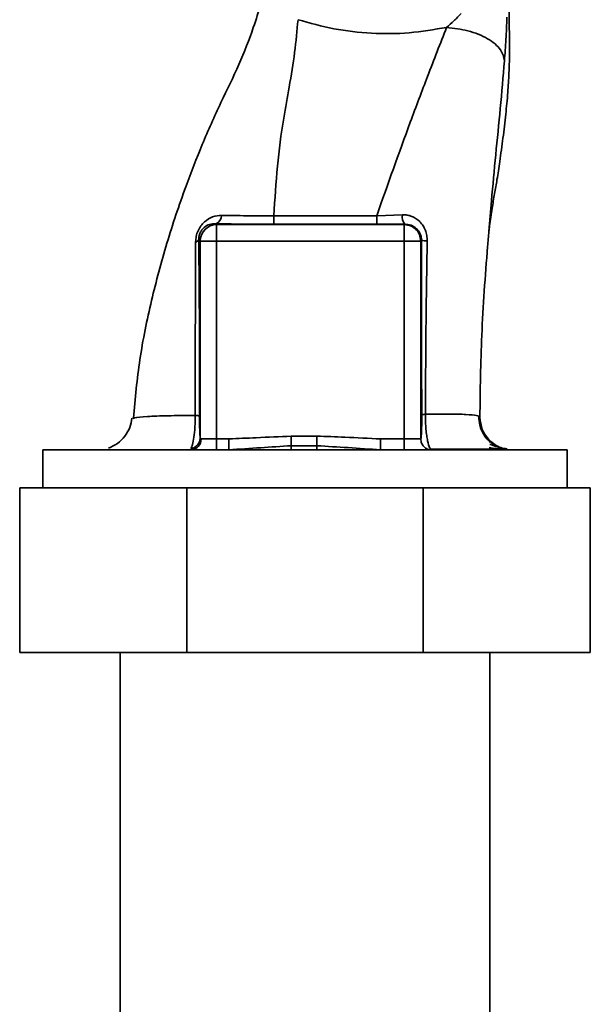
# Paper-space layout 'Blatt1' of a CAD drawing. Units: millimetres. Extents: x 0 to 5940, y 0 to 4200.
# Drawn here: x 3287 to 3339, y 2910 to 3000 of the extents above; entities that cross this region are included whole.
import ezdxf

# ---------------------------------------------------------------- set-up
doc = ezdxf.new("R2010")
doc.units = ezdxf.units.MM
doc.header["$LTSCALE"] = 10

psp = doc.layouts.new('Blatt1')

# ---------------------------------------------------------------- linework, layer by layer
at = {"color": 7, "linetype": 'Continuous', "lineweight": 35}
for p, q in [((3319.861, 2981.675), (3322.198, 2981.755)), ((3305.186, 2980.946), (3305.273, 2980.859)), ((3305.273, 2980.859), (3322.376, 2980.859)), ((3322.417, 2980.901), (3322.376, 2980.859)), ((3322.376, 2979.36), (3322.376, 2980.859)), ((3303.638, 2979.496), (3303.774, 2979.36)), ((3303.774, 2979.36), (3305.273, 2979.36)), ((3303.774, 2961.386), (3303.774, 2979.36)), ((3305.273, 2961.309), (3305.273, 2979.36)), ((3305.273, 2979.36), (3322.376, 2979.36)), ((3322.376, 2961.309), (3322.376, 2979.36)), ((3323.875, 2979.36), (3322.376, 2979.36)), ((3323.875, 2979.36), (3323.941, 2979.427)), ((3323.875, 2979.36), (3323.875, 2961.309)), ((3297.648, 2963.172), (3297.734, 2963.206)), ((3305.273, 2961.309), (3303.859, 2961.309)), ((3305.273, 2961.309), (3306.39, 2961.309)), ((3305.273, 2960.309), (3305.273, 2961.309)), ((3306.39, 2961.309), (3306.39, 2960.309)), ((3314.407, 2961.559), (3312.062, 2961.559)), ((3322.376, 2961.309), (3320.216, 2961.309)), ((3320.216, 2961.309), (3320.216, 2960.309)), ((3322.376, 2960.309), (3322.376, 2961.309)), ((3323.875, 2961.309), (3322.376, 2961.309)), ((3289.423, 2960.309), (3289.423, 2956.834)), ((3289.423, 2960.309), (3313.324, 2960.309)), ((3314.407, 2960.684), (3312.062, 2960.684)), ((3313.324, 2960.309), (3337.226, 2960.309)), ((3337.226, 2956.834), (3337.226, 2960.309)), ((3287.324, 2941.834), (3287.324, 2956.834)), ((3287.324, 2956.834), (3302.555, 2956.834)), ((3302.555, 2941.834), (3302.555, 2956.834)), ((3302.555, 2956.834), (3324.094, 2956.834)), ((3324.094, 2941.834), (3324.094, 2956.834)), ((3324.094, 2956.834), (3339.324, 2956.834)), ((3339.324, 2941.834), (3339.324, 2956.834)), ((3302.555, 2941.834), (3287.324, 2941.834)), ((3296.474, 2941.834), (3296.474, 2814.434)), ((3324.094, 2941.834), (3302.555, 2941.834)), ((3339.324, 2941.834), (3324.094, 2941.834)), ((3330.174, 2814.434), (3330.174, 2941.834))]:
    psp.add_line(p, q, dxfattribs=at)
at = {"color": 7, "linetype": 'Continuous', "lineweight": 35, "flags": 128}
for points in [[(3310.489, 2981.674), (3315.742, 2981.675), (3319.861, 2981.675)], [(3310.491, 2980.89), (3315.74, 2980.89), (3319.864, 2980.89)]]:
    psp.add_lwpolyline(points, dxfattribs=at)
at = {"color": 7, "linetype": 'Continuous', "lineweight": 35}
for centre, radius, start, end in [((3304.933, 2981.687), 0.783, 288.82089, 1.02944), ((3385.135, 2981.526), 74.646, 179.88576, 180.48821), ((3395.247, 2981.526), 75.386, 179.88694, 180.4833), ((3323.366, 2981.6), 1.178, 172.41677, 216.38509), ((3305.275, 2979.358), 1.501, 90.08169, 179.91831), ((3303.296, 2979.636), 0.369, 279.47821, 337.70519), ((3324.389, 2981.659), 2.277, 258.64988, 271.79463), ((3302.887, 2961.281), 0.973, 271.74504, 1.64471), ((3302.782, 2961.406), 0.992, 278.40471, 358.85037)]:
    psp.add_arc(centre, radius, start, end, dxfattribs=at)
for points, knots in [([(3309.521, 3002.334), (3309.446, 3001.904), (3309.25, 3000.779), (3308.53, 2998.498), (3307.339, 2995.434), (3305.591, 2991.907), (3303.944, 2988.205), (3302.278, 2983.93), (3300.69, 2979.187), (3299.283, 2973.92), (3298.181, 2968.582), (3297.853, 2964.992), (3297.69, 2963.21)], [0, 0, 0, 0, 0.037265, 0.097652, 0.186574, 0.279007, 0.379235, 0.478107, 0.607991, 0.73783, 0.869841, 1, 1, 1, 1]), ([(3326.229, 2998.854), (3326.454, 2999.05), (3326.914, 2999.451), (3327.348, 2999.905), (3327.57, 3000.136)], [0, 0, 0, 0, 0.4894252, 1, 1, 1, 1]), ([(3330.088, 2980.24), (3330.106, 2980.405), (3330.18, 2981.108), (3330.352, 2982.21), (3330.58, 2983.566), (3330.83, 2984.984), (3331.091, 2986.719), (3331.379, 2988.792), (3331.62, 2990.849), (3331.803, 2992.75), (3331.903, 2994.328), (3331.944, 2995.505), (3331.966, 2996.637), (3331.952, 2998.175), (3331.937, 2999.513), (3331.928, 3000.302), (3331.926, 3000.474)], [0, 0, 0, 0, 0.037169, 0.158113, 0.251356, 0.324156, 0.405724, 0.50413, 0.604899, 0.695371, 0.766074, 0.79595, 0.824112, 0.886161, 0.975118, 1, 1, 1, 1]), ([(3331.503, 2995.799), (3331.55, 2996.449), (3331.646, 2997.753), (3331.704, 2999.103), (3331.733, 2999.78)], [0, 0, 0, 0, 0.498278, 1, 1, 1, 1]), ([(3310.489, 2981.674), (3310.579, 2983.184), (3310.76, 2986.189), (3311.269, 2990.093), (3311.922, 2993.545), (3312.424, 2996.603), (3312.6, 2998.573), (3312.687, 2999.558)], [0, 0, 0, 0, 0.242472, 0.482687, 0.640941, 0.820361, 1, 1, 1, 1]), ([(3312.688, 2999.558), (3313.771, 2999.254), (3315.946, 2998.643), (3319.374, 2998.263), (3322.838, 2998.275), (3325.099, 2998.661), (3326.228, 2998.854)], [0, 0, 0, 0, 0.248657, 0.498914, 0.749801, 1, 1, 1, 1]), ([(3319.861, 2981.675), (3320.87, 2984.533), (3322.384, 2988.821), (3324.569, 2994.6), (3325.655, 2997.383), (3326.228, 2998.854)], [0, 0, 0, 0, 0.4854408, 0.7282162, 1, 1, 1, 1]), ([(3326.229, 2998.854), (3326.891, 2998.775), (3327.91, 2998.655), (3329.139, 2998.238), (3329.985, 2997.833), (3330.666, 2997.353), (3331.324, 2996.678), (3331.432, 2996.145), (3331.503, 2995.799)], [0, 0, 0, 0, 0.239375, 0.368312, 0.500009, 0.631705, 0.760639, 1, 1, 1, 1]), ([(3330.085, 2980.24), (3330.162, 2981.17), (3330.354, 2983.5), (3330.699, 2987.247), (3331.143, 2991.514), (3331.381, 2994.358), (3331.503, 2995.799)], [0, 0, 0, 0, 0.179162, 0.448703, 0.720566, 1, 1, 1, 1]), ([(3303.357, 2979.272), (3303.368, 2979.444), (3303.389, 2979.79), (3303.561, 2980.308), (3303.824, 2980.758), (3304.253, 2981.23), (3304.885, 2981.625), (3305.441, 2981.676), (3305.716, 2981.701)], [0, 0, 0, 0, 0.129882, 0.259893, 0.387986, 0.514349, 0.759532, 1, 1, 1, 1]), ([(3305.716, 2981.701), (3306.461, 2981.691), (3307.945, 2981.669), (3309.643, 2981.673), (3310.489, 2981.674)], [0, 0, 0, 0, 0.50183, 1, 1, 1, 1]), ([(3322.198, 2981.755), (3322.346, 2981.752), (3322.643, 2981.746), (3323.071, 2981.62), (3323.465, 2981.414), (3323.811, 2981.125), (3324.098, 2980.765), (3324.31, 2980.342), (3324.443, 2979.874), (3324.455, 2979.547), (3324.461, 2979.383)], [0, 0, 0, 0, 0.122001, 0.243379, 0.365027, 0.487801, 0.612385, 0.739254, 0.86866, 1, 1, 1, 1]), ([(3303.638, 2979.496), (3303.641, 2979.6), (3303.646, 2979.754), (3303.706, 2979.973), (3303.788, 2980.182), (3303.937, 2980.414), (3304.227, 2980.698), (3304.632, 2980.901), (3304.99, 2980.952), (3305.175, 2980.946), (3305.186, 2980.946)], [0, 0, 0, 0, 0.114927, 0.169518, 0.224003, 0.336882, 0.460116, 0.725334, 0.984104, 1, 1, 1, 1]), ([(3305.186, 2980.946), (3306.115, 2980.928), (3307.775, 2980.896), (3309.661, 2980.892), (3310.491, 2980.89)], [0, 0, 0, 0, 0.5596719, 1, 1, 1, 1]), ([(3322.417, 2980.901), (3321.945, 2980.897), (3321.101, 2980.892), (3320.242, 2980.891), (3319.864, 2980.89)], [0, 0, 0, 0, 0.560125, 1, 1, 1, 1]), ([(3322.417, 2980.901), (3322.613, 2980.882), (3323.005, 2980.844), (3323.429, 2980.568), (3323.687, 2980.271), (3323.832, 2980.008), (3323.925, 2979.726), (3323.936, 2979.525), (3323.941, 2979.427)], [0, 0, 0, 0, 0.255092, 0.50918, 0.643262, 0.75783, 0.882209, 1, 1, 1, 1]), ([(3329.263, 2963.27), (3329.295, 2965.761), (3329.362, 2970.901), (3329.777, 2976.606), (3330.046, 2979.781), (3330.085, 2980.24)], [0, 0, 0, 0, 0.445929, 0.919859, 1, 1, 1, 1]), ([(3303.318, 2963.449), (3303.32, 2965.231), (3303.323, 2968.795), (3303.333, 2974.127), (3303.349, 2977.559), (3303.357, 2979.272)], [0, 0, 0, 0, 0.333582, 0.667367, 1, 1, 1, 1]), ([(3303.71, 2963.402), (3303.712, 2964.926), (3303.715, 2967.974), (3303.7, 2972.205), (3303.676, 2976.068), (3303.651, 2978.353), (3303.638, 2979.496)], [0, 0, 0, 0, 0.27999, 0.559987, 0.780012, 1, 1, 1, 1]), ([(3323.941, 2979.427), (3323.94, 2976.441), (3323.937, 2971.109), (3323.957, 2965.811), (3323.966, 2963.479)], [0, 0, 0, 0, 0.559911, 1, 1, 1, 1]), ([(3324.461, 2979.383), (3324.418, 2976.746), (3324.333, 2971.461), (3324.314, 2966.201), (3324.304, 2963.565)], [0, 0, 0, 0, 0.498941, 1, 1, 1, 1]), ([(3297.554, 2963.202), (3297.501, 2962.917), (3297.394, 2962.333), (3296.926, 2961.519), (3296.251, 2960.842), (3295.697, 2960.596), (3295.421, 2960.474)], [0, 0, 0, 0, 0.238527, 0.48954, 0.746016, 1, 1, 1, 1]), ([(3297.734, 2963.206), (3297.757, 2963.217), (3297.887, 2963.28), (3298.897, 2963.354), (3300.698, 2963.431), (3302.445, 2963.443), (3303.318, 2963.449)], [0, 0, 0, 0, 0.066405, 0.37787, 0.689198, 1, 1, 1, 1]), ([(3302.927, 2960.425), (3302.975, 2960.536), (3303.071, 2960.759), (3303.203, 2961.437), (3303.284, 2962.198), (3303.317, 2962.898), (3303.318, 2963.264), (3303.318, 2963.449)], [0, 0, 0, 0, 0.23999, 0.48406, 0.737186, 0.868013, 1, 1, 1, 1]), ([(3303.318, 2963.449), (3303.373, 2963.446), (3303.484, 2963.44), (3303.606, 2963.428), (3303.689, 2963.416), (3303.703, 2963.407), (3303.71, 2963.402)], [0, 0, 0, 0, 0.246914, 0.499976, 0.753049, 1, 1, 1, 1]), ([(3303.774, 2961.386), (3303.765, 2961.471), (3303.746, 2961.638), (3303.725, 2962.138), (3303.712, 2962.75), (3303.711, 2963.185), (3303.71, 2963.402)], [0, 0, 0, 0, 0.280888, 0.560563, 0.780464, 1, 1, 1, 1]), ([(3323.966, 2963.479), (3323.966, 2963.32), (3323.967, 2963), (3323.958, 2962.401), (3323.939, 2961.817), (3323.908, 2961.391), (3323.886, 2961.336), (3323.875, 2961.309)], [0, 0, 0, 0, 0.125034, 0.250349, 0.499547, 0.749624, 1, 1, 1, 1]), ([(3323.966, 2963.479), (3323.973, 2963.487), (3323.985, 2963.503), (3324.056, 2963.526), (3324.16, 2963.547), (3324.256, 2963.559), (3324.304, 2963.565)], [0, 0, 0, 0, 0.2473991, 0.5, 0.7526009, 1, 1, 1, 1]), ([(3324.304, 2963.565), (3324.303, 2963.326), (3324.301, 2962.852), (3324.344, 2962.181), (3324.41, 2961.598), (3324.52, 2960.983), (3324.649, 2960.517), (3324.743, 2960.442), (3324.774, 2960.418)], [0, 0, 0, 0, 0.153945, 0.305495, 0.451915, 0.594427, 0.869841, 1, 1, 1, 1]), ([(3324.304, 2963.565), (3325.047, 2963.573), (3326.533, 2963.588), (3328.086, 2963.547), (3329.095, 2963.451), (3329.207, 2963.33), (3329.263, 2963.27)], [0, 0, 0, 0, 0.250055, 0.49997, 0.749869, 1, 1, 1, 1]), ([(3331.042, 2960.519), (3330.764, 2960.661), (3330.202, 2960.947), (3329.589, 2961.677), (3329.21, 2962.52), (3329.18, 2963.114), (3329.166, 2963.4)], [0, 0, 0, 0, 0.255791, 0.515788, 0.767334, 1, 1, 1, 1]), ([(3329.263, 2963.27), (3329.307, 2962.896), (3329.375, 2962.321), (3329.753, 2961.632), (3330.139, 2961.157), (3330.619, 2960.78), (3331.15, 2960.481), (3331.545, 2960.432), (3331.74, 2960.408)], [0, 0, 0, 0, 0.270544, 0.416002, 0.564491, 0.71298, 0.858438, 1, 1, 1, 1]), ([(3303.774, 2961.386), (3303.779, 2961.364), (3303.789, 2961.316), (3303.835, 2961.311), (3303.859, 2961.309)], [0, 0, 0, 0, 0.4759846, 1, 1, 1, 1]), ([(3312.062, 2961.559), (3311.003, 2961.513), (3309.113, 2961.43), (3307.222, 2961.346), (3306.39, 2961.309)], [0, 0, 0, 0, 0.559986, 1, 1, 1, 1]), ([(3312.062, 2960.684), (3312.062, 2960.732), (3312.062, 2960.83), (3312.062, 2961.046), (3312.062, 2961.294), (3312.062, 2961.472), (3312.062, 2961.559)], [0, 0, 0, 0, 0.245515, 0.5, 0.754485, 1, 1, 1, 1]), ([(3320.216, 2961.309), (3319.132, 2961.364), (3317.196, 2961.464), (3315.259, 2961.53), (3314.407, 2961.559)], [0, 0, 0, 0, 0.559998, 1, 1, 1, 1]), ([(3314.407, 2960.684), (3314.407, 2960.732), (3314.407, 2960.83), (3314.407, 2961.046), (3314.407, 2961.294), (3314.407, 2961.472), (3314.407, 2961.559)], [0, 0, 0, 0, 0.245517, 0.500003, 0.754488, 1, 1, 1, 1]), ([(3324.874, 2960.309), (3324.743, 2960.324), (3324.481, 2960.354), (3324.151, 2960.585), (3323.92, 2960.916), (3323.89, 2961.178), (3323.875, 2961.309)], [0, 0, 0, 0, 0.25, 0.5, 0.75, 1, 1, 1, 1]), ([(3312.062, 2960.684), (3311.136, 2960.627), (3309.236, 2960.511), (3307.355, 2960.377), (3306.39, 2960.309)], [0, 0, 0, 0, 0.487326, 1, 1, 1, 1]), ([(3312.062, 2960.309), (3312.062, 2960.324), (3312.062, 2960.356), (3312.062, 2960.572), (3312.062, 2960.684)], [0, 0, 0, 0, 0.483092, 1, 1, 1, 1]), ([(3314.407, 2960.309), (3314.407, 2960.324), (3314.407, 2960.356), (3314.407, 2960.572), (3314.407, 2960.684)], [0, 0, 0, 0, 0.483095, 1, 1, 1, 1]), ([(3320.216, 2960.309), (3319.229, 2960.378), (3317.302, 2960.512), (3315.356, 2960.628), (3314.407, 2960.684)], [0, 0, 0, 0, 0.512053, 1, 1, 1, 1]), ([(3324.767, 2960.361), (3325.471, 2960.361), (3326.983, 2960.362), (3328.825, 2960.363), (3330.363, 2960.363), (3330.947, 2960.362), (3331.238, 2960.362)], [0, 0, 0, 0, 0.2253941, 0.4835991, 0.7417708, 1, 1, 1, 1]), ([(3330.12, 2960.53), (3330.524, 2960.461), (3331.226, 2960.339), (3331.712, 2960.327), (3331.919, 2960.322)], [0, 0, 0, 0, 0.574038, 1, 1, 1, 1]), ([(3331.73, 2960.356), (3331.525, 2960.398), (3331.121, 2960.482), (3330.48, 2960.704), (3330.164, 2960.814)], [0, 0, 0, 0, 0.506271, 1, 1, 1, 1])]:
    psp.add_open_spline(points, degree=3, knots=knots, dxfattribs=at)
for points in [[(3305.273, 2980.859), (3305.273, 2980.831), (3305.273, 2980.775), (3305.273, 2980.425), (3305.273, 2979.937), (3305.273, 2979.552), (3305.273, 2979.36)], [(3322.376, 2980.859), (3322.572, 2980.836), (3322.965, 2980.791), (3323.46, 2980.444), (3323.807, 2979.949), (3323.852, 2979.556), (3323.875, 2979.36)]]:
    psp.add_open_spline(points, degree=3, dxfattribs=at)

doc.saveas('drawing.dxf')
